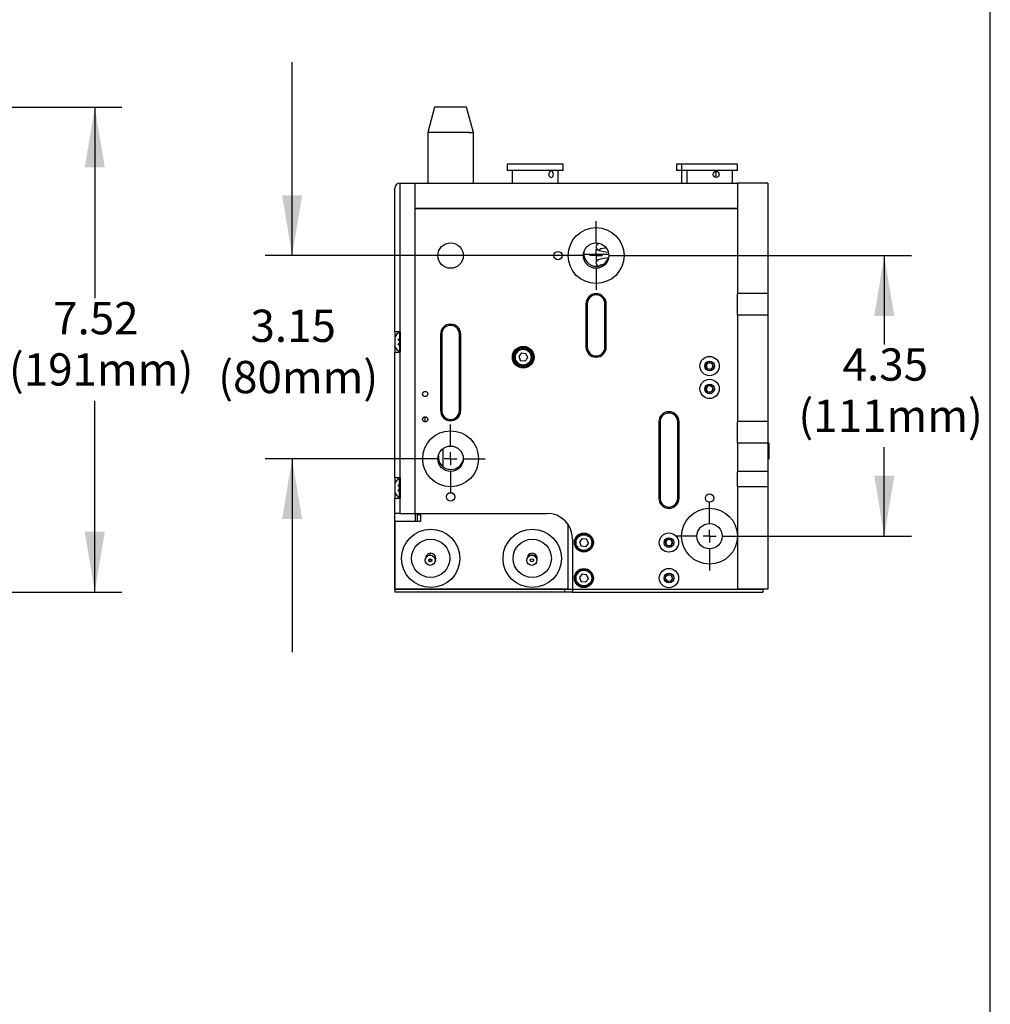
# Model space of a CAD drawing. Extents: x 0.3 to 10.6, y 0.2 to 8.2.
# Drawn here: x 8.1 to 10.6, y 3.1 to 5.6 of the extents above; entities that cross this region are included whole.
import ezdxf

# ---------------------------------------------------------------- set-up
doc = ezdxf.new("R2010")
doc.units = 0
doc.header["$PDSIZE"] = -1
doc.linetypes.add('CENTERX2', pattern=[0.8, 0.5, -0.1, 0.1, -0.1])
doc.layers.get('0').update_dxf_attribs({"linetype": 'CONTINUOUS'})
doc.layers.get('DEFPOINTS').update_dxf_attribs({"linetype": 'CONTINUOUS'})
doc.styles.add('SLDTEXTSTYLE0', font='TXT', dxfattribs={"width": 0.75})
doc.dimstyles.new('SLDDIMSTYLE0', dxfattribs={"dimtxt": 0.111111, "dimasz": 0.156, "dimexe": 0.07, "dimexo": 0.0625, "dimgap": 0.027778, "dimtad": 0, "dimtih": 1, "dimtoh": 1, "dimlfac": 6, "dimzin": 12, "dimtxsty": 'SLDTEXTSTYLE0', "dimsah": 1, "dimcen": 0.09, "dimclrd": 7, "dimclre": 7, "dimclrt": 7, "dimazin": 3, "dimtfac": 1, "dimtdec": 4, "dimtofl": 0, "dimtmove": 0, "dimatfit": 3, "dimtolj": 1, "dimtzin": 12})

# ---------------------------------------------------------------- blocks, each defined once
blk = doc.blocks.new('*D26')
at = {"color": 7}
for p, q in [((5.6831, 5.4223), (6.6804, 5.4223)), ((6.7404, 5.4223), (8.3854, 5.4223)), ((8.3154, 5.4223), (8.3154, 4.9281)), ((8.3154, 4.1691), (8.3154, 4.6633)), ((6.2354, 4.1691), (7.1837, 4.1691)), ((7.2437, 4.1691), (8.3854, 4.1691))]:
    blk.add_line(p, q, dxfattribs=at)
for points in [[(8.3154, 5.4223), (8.2894, 5.2663), (8.3414, 5.2663)], [(8.3154, 4.1691), (8.3414, 4.3251), (8.2894, 4.3251)]]:
    blk.add_solid(points, dxfattribs=at)
at = {"layer": 'DEFPOINTS', "color": 7}
for p in [(5.6331, 5.4223), (6.1854, 4.1691)]:
    blk.add_point(p, dxfattribs=at)
at = {"color": 7, "char_height": 0.08333, "attachment_point": 1, "style": 'SLDTEXTSTYLE0'}
for s, insert in [('7.52', (8.2077, 4.9184)), ('(191mm)', (8.0934, 4.786))]:
    blk.add_mtext(s, dxfattribs=dict(at, insert=insert))
blk = doc.blocks.new('*D72')
at = {"color": 7}
for p, q in [((9.661, 5.0385), (10.4259, 5.0385)), ((10.3559, 5.0385), (10.3559, 4.8084)), ((10.3559, 4.3134), (10.3559, 4.5436)), ((9.9543, 4.3134), (10.4259, 4.3134))]:
    blk.add_line(p, q, dxfattribs=at)
for points in [[(10.3559, 5.0385), (10.3299, 4.8825), (10.3819, 4.8825)], [(10.3559, 4.3134), (10.3819, 4.4694), (10.3299, 4.4694)]]:
    blk.add_solid(points, dxfattribs=at)
at = {"layer": 'DEFPOINTS', "color": 7}
for p in [(9.611, 5.0385), (9.9043, 4.3134)]:
    blk.add_point(p, dxfattribs=at)
at = {"color": 7, "char_height": 0.08333, "attachment_point": 1, "style": 'SLDTEXTSTYLE0'}
for s, insert in [('4.35', (10.2481, 4.7987)), ('(111mm)', (10.1339, 4.6663))]:
    blk.add_mtext(s, dxfattribs=dict(at, insert=insert))
blk = doc.blocks.new('*D73')
at = {"color": 7}
for p, q in [((8.8254, 5.0385), (8.8254, 5.5385)), ((9.561, 5.0385), (8.7554, 5.0385)), ((9.185, 4.5136), (8.7554, 4.5136)), ((8.8254, 4.5136), (8.8254, 4.0136))]:
    blk.add_line(p, q, dxfattribs=at)
for points in [[(8.8254, 5.0385), (8.8514, 5.1945), (8.7994, 5.1945)], [(8.8254, 4.5136), (8.7994, 4.3576), (8.8514, 4.3576)]]:
    blk.add_solid(points, dxfattribs=at)
at = {"layer": 'DEFPOINTS', "color": 7}
for p in [(9.611, 5.0385), (9.235, 4.5136)]:
    blk.add_point(p, dxfattribs=at)
at = {"color": 7, "char_height": 0.08333, "attachment_point": 1, "style": 'SLDTEXTSTYLE0'}
for s, insert in [('3.15', (8.7177, 4.8987)), ('(80mm)', (8.6343, 4.7663))]:
    blk.add_mtext(s, dxfattribs=dict(at, insert=insert))
blk = doc.blocks.new('SW_CENTERMARK22')
at = {"color": 7, "linetype": 'CENTERX2'}
for p, q in [((9.235, 4.5469), (9.235, 4.6024)), ((9.2017, 4.5136), (9.1462, 4.5136)), ((9.2684, 4.5136), (9.3239, 4.5136)), ((9.235, 4.4802), (9.235, 4.4247))]:
    blk.add_line(p, q, dxfattribs=at)
at = {"color": 7, "linetype": 'CONTINUOUS'}
for q in [(9.235, 4.5302), (9.2184, 4.5136), (9.235, 4.4969), (9.2517, 4.5136)]:
    blk.add_line((9.235, 4.5136), q, dxfattribs=at)
blk = doc.blocks.new('SW_CENTERMARK23')
at = {"color": 7, "linetype": 'CENTERX2'}
for p, q in [((9.611, 5.0718), (9.611, 5.1273)), ((9.5777, 5.0385), (9.5222, 5.0385)), ((9.6443, 5.0385), (9.6998, 5.0385)), ((9.611, 5.0052), (9.611, 4.9496))]:
    blk.add_line(p, q, dxfattribs=at)
at = {"color": 7, "linetype": 'CONTINUOUS'}
for q in [(9.5943, 5.0385), (9.611, 5.0552), (9.611, 5.0218), (9.6277, 5.0385)]:
    blk.add_line((9.611, 5.0385), q, dxfattribs=at)
blk = doc.blocks.new('SW_CENTERMARK24')
at = {"color": 7, "linetype": 'CENTERX2'}
for p, q in [((9.9043, 4.3468), (9.9043, 4.4023)), ((9.871, 4.3134), (9.8155, 4.3134)), ((9.9376, 4.3134), (9.9932, 4.3134)), ((9.9043, 4.2801), (9.9043, 4.2246))]:
    blk.add_line(p, q, dxfattribs=at)
at = {"color": 7, "linetype": 'CONTINUOUS'}
for q in [(9.9043, 4.3301), (9.8876, 4.3134), (9.9043, 4.2968), (9.921, 4.3134)]:
    blk.add_line((9.9043, 4.3134), q, dxfattribs=at)

msp = doc.modelspace()

# ---------------------------------------------------------------- linework, layer by layer
at = {"color": 7, "linetype": 'CONTINUOUS'}
for p, q in [((10.6299, 0.3921), (10.6299, 8.1921)), ((9.1935, 5.4223), (9.176, 5.3567)), ((9.2697, 5.4223), (9.1935, 5.4223)), ((9.2765, 5.4223), (9.2697, 5.4223)), ((9.2941, 5.3567), (9.2765, 5.4223)), ((9.176, 5.3567), (9.176, 5.2255)), ((9.2845, 5.3567), (9.1761, 5.3567)), ((9.281, 5.3567), (9.294, 5.3567)), ((9.2941, 5.2255), (9.2941, 5.3567)), ((9.3813, 5.2747), (9.3813, 5.2583)), ((9.4023, 5.2747), (9.3813, 5.2747)), ((9.5257, 5.2747), (9.4023, 5.2747)), ((9.5257, 5.2583), (9.5257, 5.2747)), ((9.819, 5.2747), (9.819, 5.2583)), ((9.8222, 5.2747), (9.819, 5.2747)), ((9.8321, 5.2747), (9.8222, 5.2747)), ((9.8321, 5.2747), (9.8321, 5.2583)), ((9.8353, 5.2747), (9.8321, 5.2747)), ((9.9765, 5.2747), (9.8353, 5.2747)), ((9.9765, 5.2583), (9.9765, 5.2747)), ((9.4023, 5.2583), (9.3813, 5.2583)), ((9.3945, 5.2583), (9.3945, 5.2255)), ((9.5257, 5.2583), (9.4023, 5.2583)), ((9.5126, 5.2255), (9.5126, 5.2583)), ((9.8321, 5.2583), (9.8321, 5.2255)), ((9.8453, 5.2583), (9.8453, 5.2255)), ((9.9634, 5.2255), (9.9634, 5.2583)), ((9.1038, 5.2255), (9.1432, 5.2255)), ((9.1038, 5.2255), (9.1038, 4.8416)), ((9.1432, 4.3725), (9.1432, 5.2255)), ((9.1432, 5.2255), (9.9765, 5.2255)), ((10.0552, 5.2255), (9.9765, 5.2255)), ((9.9765, 5.2255), (9.9765, 4.9404)), ((10.0552, 5.2255), (10.0552, 4.9404)), ((9.0907, 4.8416), (9.0907, 5.2124)), ((9.1432, 5.1599), (9.9765, 5.1599)), ((9.6161, 5.012), (9.6187, 5.0103)), ((10.0552, 4.9404), (9.9765, 4.9404)), ((9.9765, 4.8846), (9.9765, 4.9404)), ((10.0552, 4.9404), (10.0552, 4.8846)), ((9.5848, 4.9138), (9.5848, 4.8023)), ((9.6373, 4.8023), (9.6373, 4.9138)), ((10.0552, 4.8846), (9.9765, 4.8846)), ((9.9765, 4.8846), (9.9765, 4.6097)), ((10.0552, 4.8846), (10.0552, 4.6097)), ((9.1038, 4.8416), (9.0907, 4.8416)), ((9.0907, 4.8416), (9.0907, 4.7891)), ((9.1058, 4.8403), (9.1033, 4.8403)), ((9.1033, 4.8403), (9.1033, 4.7905)), ((9.1058, 4.8416), (9.1038, 4.8416)), ((9.1058, 4.7891), (9.1058, 4.8416)), ((9.2088, 4.8351), (9.2088, 4.6382)), ((9.258, 4.6382), (9.258, 4.8351)), ((9.2613, 4.6382), (9.2613, 4.8351)), ((9.0913, 4.8029), (9.0913, 4.8279)), ((9.1046, 4.8154), (9.0998, 4.8236)), ((9.0998, 4.8072), (9.1046, 4.8154)), ((9.0907, 4.7891), (9.1038, 4.7891)), ((9.0907, 4.4643), (9.0907, 4.7891)), ((9.1033, 4.7905), (9.1058, 4.7905)), ((9.1038, 4.7891), (9.1038, 4.4643)), ((9.1058, 4.7891), (9.1038, 4.7891)), ((9.4182, 4.7868), (9.4112, 4.7776)), ((9.4182, 4.7868), (9.4298, 4.7852)), ((9.4342, 4.7745), (9.4298, 4.7852)), ((9.4112, 4.7776), (9.4156, 4.7668)), ((9.4271, 4.7653), (9.4156, 4.7668)), ((9.4342, 4.7745), (9.4271, 4.7653)), ((9.9007, 4.7618), (9.9101, 4.7606)), ((9.9101, 4.7606), (9.9137, 4.7518)), ((9.9137, 4.7518), (9.9079, 4.7443)), ((9.9079, 4.6852), (9.8985, 4.6865)), ((9.9007, 4.7028), (9.9101, 4.7015)), ((9.9137, 4.6928), (9.9079, 4.6852)), ((9.9101, 4.7015), (9.9137, 4.6928)), ((9.1694, 4.6085), (9.1694, 4.622)), ((9.7731, 4.6087), (9.7731, 4.4118)), ((9.8223, 4.4118), (9.8223, 4.6087)), ((9.8256, 4.4118), (9.8256, 4.6087)), ((10.0552, 4.6097), (9.9765, 4.6097)), ((9.9765, 4.5539), (9.9765, 4.6097)), ((10.0552, 4.6097), (10.0552, 4.5539)), ((10.0552, 4.5539), (9.9765, 4.5539)), ((9.9765, 4.5539), (9.9765, 4.4807)), ((10.0579, 4.5542), (10.0552, 4.5569)), ((10.0552, 4.5539), (10.0552, 4.4807)), ((10.0579, 4.5542), (10.0579, 4.5136)), ((9.2153, 4.5398), (9.2153, 4.4932)), ((10.0552, 4.5109), (10.0579, 4.5136)), ((10.0552, 4.4807), (9.9765, 4.4807)), ((9.9765, 4.4414), (9.9765, 4.4807)), ((10.0552, 4.4807), (10.0552, 4.4414)), ((9.1038, 4.4643), (9.0907, 4.4643)), ((9.0907, 4.4643), (9.0907, 4.4118)), ((9.1058, 4.463), (9.1033, 4.463)), ((9.1033, 4.4134), (9.1033, 4.463)), ((9.1058, 4.4643), (9.1038, 4.4643)), ((9.1058, 4.4118), (9.1058, 4.4643)), ((9.0913, 4.4256), (9.0913, 4.4506)), ((9.1046, 4.4381), (9.0998, 4.4463)), ((9.0998, 4.4299), (9.1046, 4.4381)), ((9.1033, 4.4358), (9.1033, 4.4134)), ((9.9765, 4.4414), (9.9765, 4.1769)), ((10.0552, 4.4414), (9.9765, 4.4414)), ((10.0552, 4.4414), (10.0552, 4.1769)), ((9.0907, 4.4118), (9.1038, 4.4118)), ((9.0907, 4.3725), (9.0907, 4.4118)), ((9.1033, 4.4132), (9.1058, 4.4132)), ((9.1038, 4.4118), (9.1038, 4.3725)), ((9.1058, 4.4118), (9.1038, 4.4118)), ((9.1038, 4.3725), (9.0907, 4.3725)), ((9.0907, 4.3331), (9.0907, 4.3725)), ((9.0916, 4.1775), (9.0916, 4.3513)), ((9.1573, 4.3513), (9.0916, 4.3513)), ((9.1038, 4.3725), (9.1432, 4.3725)), ((9.1432, 4.3725), (9.1432, 4.3513)), ((9.1432, 4.3725), (9.4844, 4.3725)), ((9.1573, 4.3725), (9.1573, 4.3513)), ((9.0907, 4.1769), (9.0907, 4.3331)), ((9.0907, 4.3331), (9.0907, 4.3331)), ((9.5378, 4.3449), (9.5378, 4.1775)), ((9.55, 4.3069), (9.55, 4.1769)), ((9.5751, 4.3078), (9.568, 4.2985)), ((9.5751, 4.3078), (9.5866, 4.3062)), ((9.591, 4.2955), (9.5866, 4.3062)), ((9.7899, 4.2983), (9.7957, 4.3058)), ((9.7957, 4.3058), (9.8051, 4.3045)), ((9.8051, 4.3045), (9.8087, 4.2958)), ((9.5677, 4.2773), (9.5647, 4.2773)), ((9.568, 4.2985), (9.5724, 4.2878)), ((9.584, 4.2863), (9.5724, 4.2878)), ((9.591, 4.2955), (9.584, 4.2863)), ((9.8029, 4.2883), (9.7936, 4.2895)), ((9.8087, 4.2958), (9.8029, 4.2883)), ((9.1825, 4.2642), (9.1825, 4.2693)), ((9.5647, 4.2248), (9.5677, 4.2248)), ((9.5751, 4.2159), (9.568, 4.2067)), ((9.568, 4.2067), (9.5724, 4.1959)), ((9.5751, 4.2159), (9.5866, 4.2144)), ((9.591, 4.2036), (9.5866, 4.2144)), ((9.7899, 4.2064), (9.7957, 4.2139)), ((9.7936, 4.1976), (9.7899, 4.2064)), ((9.7957, 4.2139), (9.8051, 4.2127)), ((9.8087, 4.2039), (9.8029, 4.1964)), ((9.8051, 4.2127), (9.8087, 4.2039)), ((9.0907, 4.1769), (9.5303, 4.1769)), ((9.0907, 4.1769), (9.0907, 4.1691)), ((9.0916, 4.1775), (9.5378, 4.1775)), ((9.5303, 4.1769), (9.55, 4.1769)), ((9.5303, 4.1691), (9.5303, 4.1769)), ((9.55, 4.1769), (9.55, 4.1691)), ((9.55, 4.1769), (10.0421, 4.1769)), ((9.584, 4.1944), (9.5724, 4.1959)), ((9.8029, 4.1964), (9.7936, 4.1976)), ((10.0552, 4.1769), (9.9765, 4.1769)), ((10.0421, 4.1769), (10.0421, 4.1691)), ((9.5303, 4.1691), (9.0907, 4.1691)), ((9.55, 4.1691), (9.5303, 4.1691)), ((9.55, 4.1691), (10.0421, 4.1691))]:
    msp.add_line(p, q, dxfattribs=at)
at = {"color": 144, "linetype": 'CONTINUOUS'}
for p, q in [((9.8222, 5.2583), (9.819, 5.2583)), ((9.8321, 5.2583), (9.8222, 5.2583)), ((9.8353, 5.2583), (9.8321, 5.2583)), ((9.9765, 5.2583), (9.8353, 5.2583)), ((9.1432, 5.1599), (9.1432, 5.2255)), ((9.9765, 5.1599), (9.1432, 5.1599)), ((9.1432, 4.3725), (9.1432, 5.1599)), ((9.5792, 5.0418), (9.6436, 5.0418)), ((9.588, 4.9138), (9.588, 4.8023)), ((9.634, 4.8023), (9.634, 4.9138)), ((9.2121, 4.8351), (9.2121, 4.6382)), ((9.8949, 4.7543), (9.9007, 4.7618)), ((9.8985, 4.7455), (9.8949, 4.7543)), ((9.9079, 4.7443), (9.8985, 4.7455)), ((9.8949, 4.6952), (9.9007, 4.7028)), ((9.8985, 4.6865), (9.8949, 4.6952)), ((9.7764, 4.6087), (9.7764, 4.4118)), ((9.9765, 4.4414), (9.9765, 4.1769)), ((9.1497, 4.3692), (9.1573, 4.3692)), ((9.1497, 4.3513), (9.1497, 4.3692)), ((9.5762, 4.2726), (9.5762, 4.2743)), ((9.7936, 4.2895), (9.7899, 4.2983)), ((9.5762, 4.2279), (9.5762, 4.2295)), ((9.591, 4.2036), (9.584, 4.1944)), ((9.0907, 4.1769), (9.1432, 4.1769)), ((9.1432, 4.1769), (9.1432, 4.1775)), ((9.55, 4.1769), (9.9765, 4.1769))]:
    msp.add_line(p, q, dxfattribs=at)
at = {"color": 7, "linetype": 'CONTINUOUS', "flags": 128}
for points in [[(9.5006, 5.2485), (9.5003, 5.2512), (9.4995, 5.2536), (9.4981, 5.2554), (9.4964, 5.2565), (9.4945, 5.2566), (9.4926, 5.2559), (9.4908, 5.2543), (9.4896, 5.2521), (9.489, 5.2494), (9.4891, 5.2467), (9.4899, 5.2441), (9.4913, 5.2421), (9.4931, 5.2407), (9.4951, 5.2403), (9.497, 5.2407), (9.4986, 5.242), (9.4998, 5.244), (9.5004, 5.2466), (9.5006, 5.2485)], [(9.6189, 5.0697), (9.6165, 5.069), (9.6133, 5.0666), (9.6114, 5.0641), (9.6107, 5.0617), (9.612, 5.0569), (9.615, 5.0537), (9.6175, 5.0522), (9.6207, 5.0515)], [(9.6161, 5.0539), (9.6198, 5.0514), (9.6303, 5.049), (9.6419, 5.0471)], [(9.6198, 5.0539), (9.6234, 5.0564), (9.6344, 5.0589), (9.6363, 5.0592)], [(9.6207, 5.0284), (9.6165, 5.0271), (9.6133, 5.0248), (9.6114, 5.0222), (9.6107, 5.0199), (9.612, 5.0151), (9.615, 5.0119), (9.6159, 5.0113)], [(9.6427, 5.0329), (9.6361, 5.0319), (9.628, 5.0305), (9.6218, 5.029), (9.6176, 5.0275), (9.6161, 5.026)], [(9.6198, 5.012), (9.6226, 5.0143), (9.6318, 5.0166), (9.6355, 5.0172)]]:
    msp.add_lwpolyline(points, dxfattribs=at)
at = {"color": 7, "linetype": 'CONTINUOUS'}
for centre, radius in [((9.9214, 5.2483), 0.00783), ((9.611, 5.0385), 0.0722), ((9.611, 5.0385), 0.0328), ((9.5126, 5.0385), 0.0108), ((9.4227, 4.776), 0.0279), ((9.4227, 4.776), 0.023), ((9.4227, 4.776), 0.0203), ((9.9043, 4.7531), 0.0249), ((9.9043, 4.7531), 0.0125), ((9.9043, 4.694), 0.0249), ((9.1694, 4.6809), 0.00673), ((9.9043, 4.694), 0.0125), ((9.1694, 4.6153), 0.00673), ((9.235, 4.5136), 0.0722), ((9.235, 4.5136), 0.0328), ((9.235, 4.4151), 0.0108), ((9.9043, 4.4118), 0.0108), ((9.9043, 4.3134), 0.0722), ((9.1835, 4.2562), 0.0755), ((9.446, 4.2562), 0.0755), ((9.9043, 4.3134), 0.0328), ((9.1835, 4.2562), 0.0494), ((9.446, 4.2562), 0.0494), ((9.5795, 4.297), 0.0246), ((9.5795, 4.297), 0.0203), ((9.7993, 4.297), 0.0249), ((9.7993, 4.297), 0.0125), ((9.445, 4.2511), 0.0131), ((9.5795, 4.2052), 0.0246), ((9.5795, 4.2052), 0.0203), ((9.7993, 4.2052), 0.0249), ((9.7993, 4.2052), 0.0125)]:
    msp.add_circle(centre, radius, dxfattribs=at)
at = {"color": 144, "linetype": 'CONTINUOUS'}
for centre, radius in [((9.235, 5.0385), 0.0328), ((9.235, 5.0385), 0.0328), ((9.4227, 4.776), 0.0262), ((9.5795, 4.297), 0.023), ((9.1825, 4.2511), 0.0131), ((9.1825, 4.2511), 0.00394), ((9.1825, 4.2511), 0.00328), ((9.445, 4.2511), 0.00394), ((9.5795, 4.2052), 0.023)]:
    msp.add_circle(centre, radius, dxfattribs=at)
at = {"color": 7, "linetype": 'CONTINUOUS'}
for centre, radius, start, end in [((9.9136, 5.2488), 0.00787, 357.4142, 58.4504), ((9.9137, 5.2481), 0.00781, 301.4114, 2.6103), ((9.1038, 5.2124), 0.0131, 90, 180), ((9.611, 4.9138), 0.0262, 0, 180), ((9.611, 4.9138), 0.023, 0, 180), ((9.235, 4.8351), 0.0262, 0, 180), ((9.1168, 4.8154), 0.0284, 118.5238, 153.9402), ((9.1168, 4.8154), 0.0284, 206.0598, 241.4762), ((9.235, 4.6382), 0.0262, 180, 0), ((9.7993, 4.6087), 0.0262, 0, 180), ((9.236, 4.5187), 0.0328, 173.6146, 270), ((9.236, 4.5187), 0.0328, 270, 344.5274), ((9.1168, 4.4381), 0.0284, 118.5238, 153.9402), ((9.1168, 4.4381), 0.0284, 206.0598, 241.4762), ((9.7993, 4.4118), 0.0262, 180, 0), ((9.4844, 4.3069), 0.0656, 0, 90), ((9.7993, 4.297), 0.0082, 82.4483, 142.4483), ((9.7993, 4.297), 0.0082, 22.4483, 82.4483), ((9.7993, 4.297), 0.0082, 262.4483, 322.4483)]:
    msp.add_arc(centre, radius, start, end, dxfattribs=at)
at = {"color": 144, "linetype": 'CONTINUOUS'}
for centre, radius, start, end in [((9.612, 5.0436), 0.0328, 173.6146, 270), ((9.612, 5.0436), 0.0328, 270, 344.5274), ((9.235, 4.8351), 0.023, 0, 180), ((9.611, 4.8023), 0.0262, 180, 0), ((9.611, 4.8023), 0.023, 180, 0), ((9.9043, 4.7531), 0.0082, 142.4483, 202.4483), ((9.9043, 4.7531), 0.0082, 82.4483, 142.4483), ((9.9043, 4.7531), 0.0082, 22.4483, 82.4483), ((9.9043, 4.7531), 0.0082, 202.4483, 262.4483), ((9.9043, 4.7531), 0.0082, 262.4483, 322.4483), ((9.9043, 4.7531), 0.0082, 322.4483, 22.4483), ((9.9043, 4.694), 0.0082, 142.4483, 202.4483), ((9.9043, 4.694), 0.0082, 202.4483, 262.4483), ((9.9043, 4.694), 0.0082, 82.4483, 142.4483), ((9.9043, 4.694), 0.0082, 262.4483, 322.4483), ((9.9043, 4.694), 0.0082, 22.4483, 82.4483), ((9.9043, 4.694), 0.0082, 322.4483, 22.4483), ((9.235, 4.6382), 0.023, 180, 0), ((9.7993, 4.6087), 0.023, 0, 180), ((9.7993, 4.4118), 0.023, 180, 0), ((9.7993, 4.297), 0.0082, 142.4483, 202.4483), ((9.7993, 4.297), 0.0082, 322.4483, 22.4483), ((9.7993, 4.297), 0.0082, 202.4483, 262.4483), ((9.1835, 4.2562), 0.0131, 340.6261, 180.4936), ((9.1835, 4.2562), 0.0131, 337.6484, 340.6261), ((9.446, 4.2562), 0.0131, 0, 180.4936), ((9.445, 4.2511), 0.0138, 7.2413, 150.9007), ((9.446, 4.2562), 0.0131, 337.6484, 0), ((9.7993, 4.2052), 0.0082, 202.4483, 262.4483), ((9.7993, 4.2052), 0.0082, 82.4483, 142.4483)]:
    msp.add_arc(centre, radius, start, end, dxfattribs=at)

# ---------------------------------------------------------------- block references
for name in ['SW_CENTERMARK23', 'SW_CENTERMARK22', 'SW_CENTERMARK24']:
    msp.add_blockref(name, (0, 0))

# ---------------------------------------------------------------- dimensions: what is measured, and where the dimension line sits
at = {"color": 7}
for base, p1, p2, text, picture, middle in [((8.8254, 5.0385), (9.235, 4.5136), (9.611, 5.0385), '<>\\P(80mm)', '*D73', (8.8254, 4.776)), ((8.3154, 5.4223), (6.1854, 4.1691), (5.6331, 5.4223), '<>\\P(191mm)', '*D26', (8.3154, 4.7957)), ((10.3559, 4.3134), (9.611, 5.0385), (9.9043, 4.3134), '<>\\P(111mm)', '*D72', (10.3559, 4.676))]:
    dim = msp.add_linear_dim(base=base, p1=p1, p2=p2, angle=90, text=text, dimstyle='SLDDIMSTYLE0', dxfattribs=at)
    dim.commit()
    dim.dimension.update_dxf_attribs({"geometry": picture, "text_midpoint": middle, "dimtype": 160})

doc.saveas('drawing.dxf')
